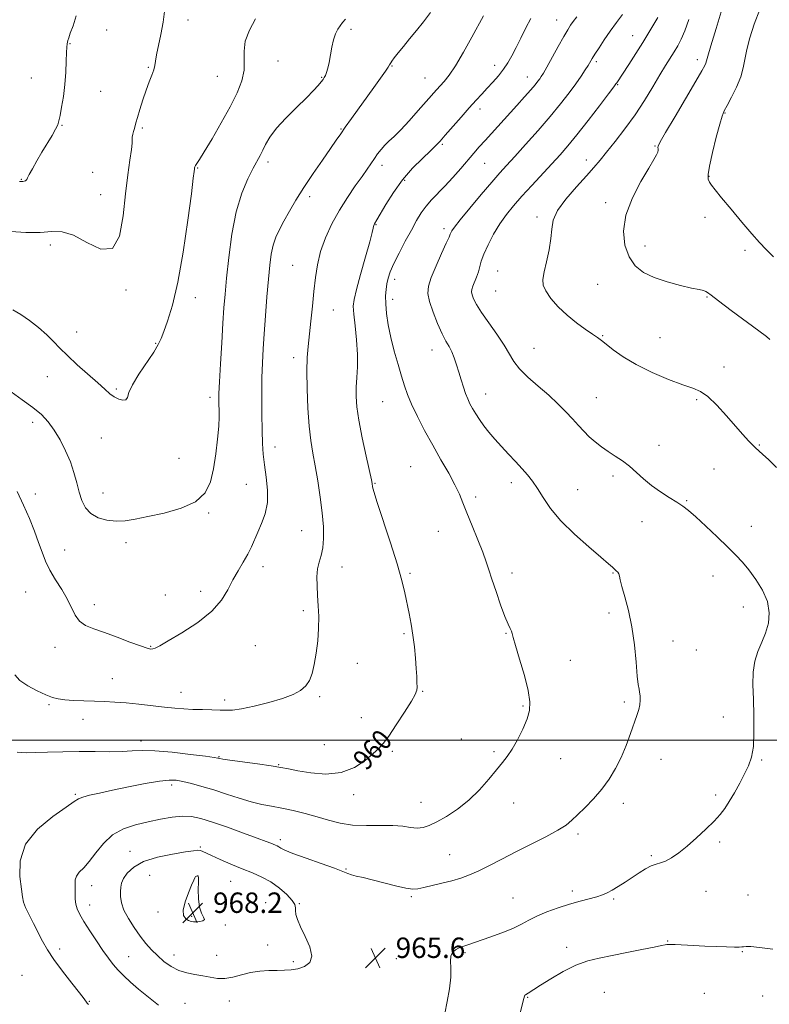
# Model space of a CAD drawing. Extents: x 2097300 to 2100200, y 362300 to 365200.
# Drawn here: x 2099030 to 2099324, y 362896 to 363282 of the extents above; entities that cross this region are included whole.
import ezdxf

# ---------------------------------------------------------------- set-up
doc = ezdxf.new("R2010")
doc.units = 0
doc.header["$MEASUREMENT"] = 0
for name, color, linetype, lineweight in [('32000', 7, 'Continuous', 0), ('DTM SPOT ELEVATION', 2, 'Continuous', 13), ('INDEX CONTOUR', 41, 'Continuous', 13), ('INDEX CONTOUR LABEL', 244, 'Continuous', 0), ('INTERMEDIATE CONTOUR', 44, 'Continuous', 0), ('SPOT ELEVATION', 7, 'Continuous', 0)]:
    doc.layers.add(name, color=color, linetype=linetype, lineweight=lineweight)
doc.styles.add('Style-ITALICS', font='ITALICS.shx')

# ---------------------------------------------------------------- blocks, each defined once
blk = doc.blocks.new('SPOT')
at = {"layer": 'SPOT ELEVATION'}
for p, q in [((-3.91, -3.91), (3.82, 3.81)), ((-1.65, 3.77), (1.72, -3.93))]:
    blk.add_line(p, q, dxfattribs=at)

msp = doc.modelspace()

# ---------------------------------------------------------------- linework, layer by layer
at = {"layer": '32000', "flags": 128}
msp.add_lwpolyline([(2097500, 363000), (2100000, 363000)], dxfattribs=at)
at = {"layer": 'DTM SPOT ELEVATION'}
for p in [(2099095.93, 363282.13, 950.5), (2099240.46, 363282.18, 961.2), (2099064, 363278.2, 948.8), (2099159.79, 363278.46, 954.3), (2099270.22, 363276.04, 965.2), (2099049.71, 363272.84, 948.1), (2099080.42, 363263.59, 949.9), (2099131.24, 363266.06, 953.1), (2099175.94, 363264.09, 956.1), (2099216.07, 363264.35, 959.4), (2099256.01, 363265.77, 964.3), (2099295.56, 363266.58, 969.5), (2099034.55, 363259.42, 947.1), (2099107.43, 363260.12, 950.9), (2099148.38, 363259.67, 953.9), (2099188.88, 363259.42, 957.1), (2099228.89, 363259.79, 961.3), (2099264.29, 363256.8, 966.1), (2099061.64, 363254.23, 948.9), (2099210.36, 363247.31, 960.5), (2099306.49, 363245.64, 972.1), (2099046.55, 363240.81, 948.1), (2099078.03, 363239.8, 950.2), (2099155.92, 363239.38, 955.9), (2099195.6, 363233.41, 960.2), (2099279.05, 363232.75, 969.9), (2099127.33, 363226.55, 954.4), (2099172.02, 363225.15, 958.5), (2099212.18, 363226.03, 962.9), (2099252.12, 363227.34, 967.4), (2099058.49, 363222.41, 949.3), (2099099.75, 363224.17, 952.1), (2099300.17, 363220.85, 972.1), (2099030.62, 363219.76, 947.9), (2099180.82, 363219.37, 960.3), (2099061.66, 363213.74, 949.3), (2099143.67, 363212.86, 956.4), (2099259.68, 363210.52, 969.7), (2099169.67, 363201.95, 960.1), (2099232.76, 363204.88, 967.6), (2099298.6, 363204.76, 971.3), (2099196.32, 363200.41, 963.6), (2099041.89, 363193.95, 950.4), (2099275.12, 363193.52, 970.6), (2099314.28, 363191.84, 971.6), (2099136.95, 363186.05, 957.1), (2099217.29, 363183.74, 967.1), (2099176.98, 363180.57, 962.5), (2099256.55, 363178.53, 969.1), (2099071.67, 363176.28, 950.2), (2099216.51, 363175.9, 967.1), (2099098.73, 363173.37, 952.6), (2099176.2, 363172.65, 962.5), (2099299.35, 363173.66, 969.9), (2099152.9, 363168.5, 958.8), (2099052.3, 363159.9, 951.3), (2099083.24, 363155.49, 951.9), (2099258.43, 363158.4, 968.1), (2099280.95, 363157.62, 968.9), (2099191.58, 363152.8, 963.3), (2099231.57, 363153.46, 966.9), (2099137.36, 363149.87, 957.5), (2099306.03, 363146.13, 968.5), (2099040.74, 363142.38, 952.8), (2099067.77, 363137.54, 951.8), (2099212.6, 363135.57, 964.7), (2099104.58, 363134.32, 953.6), (2099172.29, 363132.6, 961.1), (2099256.04, 363134.22, 966.9), (2099295.37, 363133.43, 967.8), (2099034.98, 363124.53, 954.5), (2099061.92, 363118.38, 952.9), (2099129.97, 363114.81, 956.6), (2099280.54, 363115.54, 966.7), (2099319.88, 363115.59, 968.1), (2099092.44, 363110.44, 952.8), (2099183.19, 363107.09, 960.9), (2099302.13, 363106.24, 967.1), (2099222.61, 363100.82, 963.5), (2099262.53, 363103.48, 965.6), (2099118.8, 363100.26, 955.1), (2099169.17, 363100.64, 960.1), (2099248.71, 363098.06, 964.8), (2099036.09, 363096.38, 955.4), (2099062.6, 363096.86, 953.23), (2099208.69, 363095.3, 962.4), (2099291.44, 363093.75, 966.1), (2099104.03, 363089, 954.2), (2099273.93, 363085.61, 965.4), (2099140.47, 363082.11, 957.1), (2099194.09, 363081.74, 961.1), (2099316.73, 363083.79, 966.6), (2099047.62, 363074.46, 955.1), (2099071.55, 363077.35, 954.5), (2099125.36, 363067.97, 956.6), (2099156.33, 363067.77, 958.7), (2099182.91, 363065.29, 960.2), (2099222.87, 363065.41, 962.5), (2099262.47, 363065.46, 963.9), (2099301.66, 363064.31, 965.4), (2099100.94, 363058.31, 955.4), (2099032.22, 363057.98, 957.1), (2099087.04, 363056.84, 955.2), (2099059.26, 363053.12, 955.4), (2099141.17, 363050.71, 957.6), (2099313.59, 363052.18, 965.4), (2099260.92, 363049.78, 963.5), (2099180.56, 363041.65, 959.8), (2099220.54, 363041.86, 961.9), (2099043.78, 363036.38, 956.7), (2099081.24, 363036.77, 955.9), (2099122.32, 363037.03, 957.1), (2099285.99, 363038.84, 964.8), (2099295.19, 363035.33, 965.1), (2099245.85, 363031.31, 962.9), (2099162.26, 363030.06, 958.9), (2099066.26, 363024.1, 957.1), (2099093.15, 363018.72, 957.3), (2099147.59, 363016.97, 958.2), (2099187.96, 363019.11, 960.1), (2099041.49, 363013.82, 958.2), (2099110.31, 363015.69, 957.6), (2099227.29, 363013.3, 961.8), (2099267.01, 363014.89, 963.7), (2099163.85, 363008.73, 959.1), (2099305.72, 363009.05, 965.5), (2099054.7, 363008.13, 958.7), (2099077.53, 362999.68, 959.5), (2099149.39, 362998.25, 958.9), (2099203.03, 363000.36, 961.2), (2099108.06, 362993.5, 959.9), (2099175.96, 362995.55, 960.3), (2099215.91, 362995.46, 961.7), (2099242, 362992.74, 962.9), (2099131.42, 362990.4, 959.9), (2099281.37, 362992.52, 964.7), (2099320.75, 362992.22, 966.1), (2099089.49, 362982.44, 962.4), (2099051.71, 362978.74, 961.8), (2099160.82, 362978.6, 960.5), (2099302.71, 362978.49, 965.8), (2099187.25, 362975.56, 961.1), (2099223.55, 362975.36, 962.8), (2099266.58, 362975.18, 964.5), (2099248.78, 362963.21, 964.3), (2099100.75, 362958.1, 965.8), (2099132.12, 362960.99, 963.6), (2099304.37, 362960.08, 966.2), (2099073.17, 362956.36, 965.3), (2099198.49, 362955.14, 963.2), (2099277.58, 362954.78, 965.8), (2099080.947, 362946.971, 967.361), (2099099.832, 362946.691, 968.035), (2099157.86, 362949.5, 963.9), (2099058.15, 362943, 964.6), (2099112.657, 362944.649, 966.875), (2099246.56, 362940.83, 965.6), (2099298.97, 362940.68, 966.7), (2099315.44, 362939.26, 966.9), (2099057.39, 362935.34, 964.6), (2099126.347, 362936.364, 967.399), (2099139.51, 362935.95, 965.9), (2099183.51, 362938.6, 964.2), (2099223.33, 362938.15, 965.1), (2099262.81, 362937.78, 966.2), (2099084.22, 362932.674, 967.698), (2099097.357, 362930.883, 968.185), (2099110.602, 362927.572, 967.811), (2099127.2, 362919.75, 966.612), (2099283.92, 362921.29, 967.9), (2099045.64, 362918.19, 962.5), (2099090.426, 362915.743, 966.762), (2099107.19, 362915.705, 966.912), (2099204.5, 362916.72, 966.2), (2099244.36, 362918.82, 967.5), (2099313.2, 362917.14, 968.1), (2099072.7, 362915.19, 964.8), (2099137.27, 362913.23, 966.2), (2099177.59, 362914.37, 965.4), (2099030.85, 362907.88, 960.6), (2099259.12, 362901.23, 969.1), (2099298.38, 362900.81, 969.5), (2099057.27, 362897.65, 962.1), (2099094.75, 362896.82, 964.7), (2099112.07, 362897.78, 965.3), (2099229.13, 362899.23, 968.1), (2099321.23, 362899.69, 969.1)]:
    msp.add_point(p, dxfattribs=at)
at = {"layer": 'INDEX CONTOUR'}
for points in [[(2099086.827, 363286.509, 950), (2099086.145, 363281.334, 950), (2099085.267, 363276.383, 950), (2099083.613, 363268.49, 950), (2099083.202, 363266.045, 950), (2099082.926, 363264.251, 950), (2099082.519, 363262.552, 950), (2099081.773, 363260.473, 950), (2099080.736, 363257.863, 950), (2099079.52, 363254.65, 950), (2099078.244, 363250.885, 950), (2099077.056, 363247.098, 950), (2099076.115, 363243.939, 950), (2099075.524, 363241.869, 950), (2099074.887, 363239.59, 950), (2099074.554, 363238.4981, 950), (2099074.2321, 363237.345, 950), (2099074.029, 363236.275, 950), (2099074, 363235.297, 950), (2099073.977, 363233.887, 950), (2099073.74, 363231.386, 950), (2099073.138, 363227.258, 950), (2099072.301, 363221.442, 950), (2099071.428, 363214.001, 950), (2099070.561, 363205.369, 950), (2099069.114, 363197.483, 950), (2099066.341, 363192.652, 950), (2099061.807, 363192.382, 950), (2099056.3149, 363194.962, 950), (2099050.975, 363197.878, 950), (2099046.566, 363199.186, 950), (2099042.537, 363199.222, 950), (2099038.004, 363198.895, 950), (2099032.399, 363198.9261, 950), (2099026.42, 363199.297, 950)], [(2099305.376, 363286.582, 970), (2099302.943, 363278.753, 970), (2099300.895, 363272.015, 970), (2099299.731, 363267.995, 970), (2099299.224, 363266.111, 970), (2099298.965, 363265.229, 970), (2099298.523, 363264.248, 970), (2099297.387, 363262.2031, 970), (2099295.025, 363258.163, 970), (2099286.831, 363244.3, 970), (2099283.144, 363238.018, 970), (2099281.049, 363234.345, 970), (2099280.247, 363232.742, 970), (2099280.131, 363232.154, 970), (2099280.1759, 363231.693, 970), (2099280.187, 363231.129, 970), (2099280.047, 363230.393, 970), (2099279.603, 363229.328, 970), (2099278.548, 363227.411, 970), (2099276.538, 363224.031, 970), (2099273.459, 363218.823, 970), (2099270.125, 363212.414, 970), (2099267.581, 363205.681, 970), (2099266.639, 363199.388, 970), (2099267.166, 363193.857, 970), (2099268.795, 363189.3, 970), (2099271.238, 363185.84, 970), (2099274.512, 363183.255, 970), (2099278.715, 363181.236, 970), (2099283.776, 363179.536, 970), (2099288.953, 363178.147, 970), (2099293.338, 363177.12, 970), (2099296.254, 363176.473, 970), (2099297.944, 363176.0831, 970), (2099298.884, 363175.792, 970), (2099299.621, 363175.373, 970), (2099300.995, 363174.3269, 970), (2099303.915, 363172.085, 970), (2099308.87, 363168.371, 970), (2099319.661, 363160.348, 970), (2099322.657, 363158.087, 970), (2099324.056, 363156.977, 970)], [(2099230.317, 363282.724, 960), (2099228.2871, 363279.0121, 960), (2099226.336, 363275.0529, 960), (2099224.537, 363271.312, 960), (2099222.92, 363268.131, 960), (2099221.339, 363265.3861, 960), (2099219.605, 363262.831, 960), (2099217.587, 363260.28, 960), (2099215.394, 363257.764, 960), (2099213.19, 363255.37, 960), (2099211.068, 363253.111, 960), (2099208.818, 363250.694, 960), (2099206.154, 363247.751, 960), (2099202.939, 363244.096, 960), (2099196.782, 363236.98, 960), (2099194.796, 363234.707, 960), (2099193.116, 363232.925, 960), (2099190.971, 363230.862, 960), (2099187.81, 363227.907, 960), (2099183.97, 363224.071, 960), (2099180.009, 363219.529, 960), (2099176.423, 363214.548, 960), (2099173.449, 363209.794, 960), (2099169.966, 363203.796, 960), (2099169.044, 363202.3, 960), (2099168.862, 363201.979, 960), (2099168.721, 363201.637, 960), (2099168.6109, 363201.217, 960), (2099168.476, 363200.525, 960), (2099168.079, 363198.82, 960), (2099167.135, 363195.224, 960), (2099165.5, 363189.309, 960), (2099163.587, 363182.453, 960), (2099161.946, 363176.48, 960), (2099161.009, 363172.655, 960), (2099160.726, 363169.988, 960), (2099160.926, 363166.928, 960), (2099161.424, 363162.34, 960), (2099161.985, 363156.758, 960), (2099162.357, 363151.134, 960), (2099162.365, 363146.223, 960), (2099162.144, 363142.004, 960), (2099161.905, 363138.255, 960), (2099161.847, 363134.6721, 960), (2099162.132, 363130.606, 960), (2099162.908, 363125.321, 960), (2099164.229, 363118.4761, 960), (2099165.7571, 363111.298, 960), (2099167.81, 363101.993, 960), (2099168.116, 363100.49, 960), (2099168.289, 363099.22, 960), (2099168.786, 363097.337, 960), (2099170.098, 363093.135, 960), (2099175.298, 363077.334, 960), (2099177.909, 363069.041, 960), (2099179.725, 363062.586, 960), (2099180.904, 363057.664, 960), (2099182.616, 363049.534, 960), (2099183.417, 363045.445, 960), (2099184.116, 363041.129, 960), (2099184.663, 363036.546, 960), (2099185.069, 363032.036, 960), (2099185.36, 363028.031, 960), (2099185.558, 363024.869, 960), (2099185.676, 363022.505, 960), (2099185.719, 363020.798, 960), (2099185.623, 363019.495, 960), (2099185.025, 363017.898, 960), (2099183.491, 363015.193, 960), (2099180.795, 363010.912, 960), (2099177.553, 363005.963, 960), (2099174.591, 363001.597, 960), (2099172.4711, 362998.701, 960), (2099170.705, 362996.708, 960), (2099168.541, 362994.683, 960), (2099165.367, 362991.997, 960), (2099161.133, 362989.228, 960), (2099155.93, 362987.254, 960), (2099149.981, 362986.701, 960), (2099144.04, 362987.171, 960), (2099138.995, 362988.013, 960), (2099135.375, 362988.711, 960), (2099132.284, 362989.29, 960), (2099128.464, 362989.913, 960), (2099123.117, 362990.685, 960), (2099112.369, 362992.165, 960), (2099109.537, 362992.578, 960), (2099108.337, 362992.784, 960), (2099107.962, 362992.88, 960), (2099107.57, 362992.968, 960), (2099106.186, 362993.177, 960), (2099102.799, 362993.64, 960), (2099096.8611, 362994.414, 960), (2099089.657, 362995.254, 960), (2099082.934, 362995.8361, 960), (2099077.957, 362995.937, 960), (2099074.066, 362995.734, 960), (2099070.118, 362995.5041, 960), (2099065.218, 362995.455, 960), (2099059.4631, 362995.516, 960), (2099053.2, 362995.544, 960), (2099046.817, 362995.437, 960), (2099040.892, 362995.251, 960), (2099036.047, 362995.084, 960), (2099032.709, 362995.018, 960), (2099030.54, 362995.086, 960), (2099029.008, 362995.31, 960)]]:
    msp.add_polyline3d(points, dxfattribs=at)
at = {"layer": 'INTERMEDIATE CONTOUR'}
for points in [[(2099320.084, 363286.238, 972), (2099317.914, 363280.481, 972), (2099316.219, 363275.194, 972), (2099315.024, 363270.599, 972), (2099313.6121, 363263.378, 972), (2099312.583, 363259.825, 972), (2099310.905, 363255.813, 972), (2099308.942, 363251.841, 972), (2099307.22, 363248.6091, 972), (2099306.1031, 363246.485, 972), (2099305.304, 363244.498, 972), (2099304.375, 363241.342, 972), (2099303.017, 363236.197, 972), (2099301.524, 363230.184, 972), (2099300.343, 363224.909, 972), (2099299.814, 363221.575, 972), (2099299.872, 363219.759, 972), (2099300.3501, 363218.632, 972), (2099301.17, 363217.42, 972), (2099302.63, 363215.55, 972), (2099305.118, 363212.502, 972), (2099308.814, 363208.025, 972), (2099313.055, 363202.935, 972), (2099316.97, 363198.315, 972), (2099319.9619, 363194.927, 972), (2099322.538, 363192.238, 972), (2099325.481, 363189.392, 972)], [(2099157.607, 363282.505, 954), (2099156.512, 363281.106, 954), (2099155.578, 363279.888, 954), (2099154.64, 363278.475, 954), (2099153.728, 363276.6751, 954), (2099152.916, 363274.343, 954), (2099152.256, 363271.435, 954), (2099151.203, 363265.45, 954), (2099150.695, 363263.21, 954), (2099150.201, 363261.572, 954), (2099149.753, 363260.418, 954), (2099149.354, 363259.6011, 954), (2099148.87, 363258.864, 954), (2099148.138, 363257.923, 954), (2099146.977, 363256.515, 954), (2099145.13, 363254.458, 954), (2099142.328, 363251.591, 954), (2099138.487, 363247.872, 954), (2099134.2779, 363243.73, 954), (2099130.56, 363239.71, 954), (2099127.98, 363236.256, 954), (2099126.337, 363233.398, 954), (2099125.215, 363231.065, 954), (2099124.224, 363229.095, 954), (2099121.513, 363224.103, 954), (2099119.382, 363219.951, 954), (2099116.996, 363214.307, 954), (2099114.783, 363207.031, 954), (2099113.078, 363198.243, 954), (2099111.861, 363189.079, 954), (2099111.023, 363180.933, 954), (2099110.449, 363174.71, 954), (2099110.019, 363169.351, 954), (2099109.605, 363163.309, 954), (2099109.122, 363155.581, 954), (2099108.636, 363147.349, 954), (2099108.25, 363140.339, 954), (2099108.043, 363135.813, 954), (2099107.988, 363133.168, 954), (2099108.029, 363131.338, 954), (2099108.104, 363129.361, 954), (2099108.111, 363126.711, 954), (2099107.941, 363122.966, 954), (2099107.508, 363117.905, 954), (2099106.822, 363112.095, 954), (2099105.92, 363106.302, 954), (2099104.71, 363101.171, 954), (2099102.607, 363096.861, 954), (2099098.897, 363093.41, 954), (2099093.21, 363090.82, 954), (2099086.5331, 363088.937, 954), (2099080.196, 363087.571, 954), (2099075.201, 363086.572, 954), (2099071.246, 363085.963, 954), (2099067.705, 363085.807, 954), (2099064.118, 363086.169, 954), (2099060.697, 363087.115, 954), (2099057.824, 363088.711, 954), (2099055.769, 363090.9911, 954), (2099054.354, 363093.8581, 954), (2099053.293, 363097.183, 954), (2099052.315, 363100.851, 954), (2099051.215, 363104.809, 954), (2099049.802, 363109.016, 954), (2099047.949, 363113.388, 954), (2099045.778, 363117.651, 954), (2099043.471, 363121.485, 954), (2099041.122, 363124.685, 954), (2099038.462, 363127.501, 954), (2099035.136, 363130.2979, 954), (2099030.973, 363133.329, 954), (2099026.567, 363136.407, 954)], [(2099122.313, 363282.635, 952), (2099119.995, 363278.183, 952), (2099118.367, 363273.785, 952), (2099117.871, 363269.854, 952), (2099117.971, 363266.195, 952), (2099117.888, 363262.465, 952), (2099116.975, 363258.3429, 952), (2099115.137, 363253.614, 952), (2099112.41, 363248.089, 952), (2099108.946, 363241.788, 952), (2099105.343, 363235.578, 952), (2099102.309, 363230.538, 952), (2099100.374, 363227.447, 952), (2099098.868, 363225.156, 952), (2099098.612, 363224.637, 952), (2099098.477, 363224.155, 952), (2099098.406, 363223.639, 952), (2099098.317, 363222.754, 952), (2099098.006, 363220.117, 952), (2099097.241, 363214.082, 952), (2099095.863, 363203.751, 952), (2099094.019, 363191.223, 952), (2099091.931, 363179.347, 952), (2099089.8179, 363170.378, 952), (2099087.897, 363164.195, 952), (2099086.379, 363160.087, 952), (2099085.336, 363157.3011, 952), (2099084.272, 363154.9319, 952), (2099082.549, 363152.034, 952), (2099076.665, 363143.38, 952), (2099074.107, 363139.182, 952), (2099072.765, 363136.1311, 952), (2099072.168, 363134.227, 952), (2099071.564, 363133.286, 952), (2099070.377, 363133.127, 952), (2099068.745, 363133.578, 952), (2099066.982, 363134.476, 952), (2099065.272, 363135.7189, 952), (2099063.273, 363137.472, 952), (2099060.511, 363139.969, 952), (2099052.501, 363147.046, 952), (2099048.632, 363150.621, 952), (2099045.672, 363153.614, 952), (2099043.212, 363156.228, 952), (2099040.602, 363158.818, 952), (2099037.374, 363161.62, 952), (2099033.798, 363164.4, 952), (2099030.328, 363166.803, 952), (2099027.261, 363168.6, 952)], [(2099211.752, 363283.734, 958), (2099207.166, 363275.37, 958), (2099203.8699, 363269.508, 958), (2099200.723, 363264.208, 958), (2099198.2321, 363260.49, 958), (2099196.322, 363258.071, 958), (2099193.3251, 363254.742, 958), (2099189.322, 363250.18, 958), (2099186.167, 363246.606, 958), (2099182.623, 363242.664, 958), (2099179.306, 363239.115, 958), (2099176.689, 363236.517, 958), (2099174.682, 363234.64, 958), (2099173.0521, 363233.054, 958), (2099171.598, 363231.407, 958), (2099170.2491, 363229.657, 958), (2099168.967, 363227.839, 958), (2099166.159, 363223.6941, 958), (2099164.153, 363220.821, 958), (2099161.5, 363217.094, 958), (2099158.433, 363212.624, 958), (2099155.281, 363207.602, 958), (2099152.3479, 363202.228, 958), (2099149.83, 363196.735, 958), (2099147.895, 363191.363, 958), (2099146.639, 363186.259, 958), (2099145.859, 363181.186, 958), (2099145.28, 363175.815, 958), (2099144.68, 363169.967, 958), (2099144.064, 363164.077, 958), (2099143.02, 363154.241, 958), (2099142.694, 363149.855, 958), (2099142.553, 363144.544, 958), (2099142.631, 363137.66, 958), (2099142.919, 363130.0649, 958), (2099143.401, 363122.999, 958), (2099144.058, 363117.3331, 958), (2099144.867, 363112.467, 958), (2099145.803, 363107.43, 958), (2099146.819, 363101.526, 958), (2099147.788, 363095.1511, 958), (2099148.56, 363088.977, 958), (2099149.007, 363083.561, 958), (2099149.086, 363079, 958), (2099148.775, 363075.28, 958), (2099148.106, 363072.312, 958), (2099147.313, 363069.719, 958), (2099146.683, 363067.051, 958), (2099146.434, 363063.9531, 958), (2099146.497, 363060.445, 958), (2099146.733, 363056.641, 958), (2099147.003, 363052.625, 958), (2099147.178, 363048.355, 958), (2099147.128, 363043.759, 958), (2099146.764, 363038.852, 958), (2099146.155, 363033.996, 958), (2099145.409, 363029.64, 958), (2099144.5871, 363026.127, 958), (2099143.547, 363023.377, 958), (2099142.099, 363021.205, 958), (2099140.037, 363019.4261, 958), (2099137.082, 363017.865, 958), (2099132.938, 363016.347, 958), (2099127.549, 363014.77, 958), (2099121.805, 363013.321, 958), (2099116.835, 363012.257, 958), (2099113.419, 363011.755, 958), (2099110.949, 363011.665, 958), (2099108.47, 363011.758, 958), (2099105.261, 363011.846, 958), (2099101.548, 363011.925, 958), (2099097.793, 363012.035, 958), (2099094.302, 363012.215, 958), (2099090.768, 363012.4979, 958), (2099086.728, 363012.92, 958), (2099076.674, 363014.0881, 958), (2099071.647, 363014.591, 958), (2099067.235, 363014.899, 958), (2099063.2269, 363015.0651, 958), (2099059.252, 363015.1829, 958), (2099055.079, 363015.331, 958), (2099051.035, 363015.529, 958), (2099047.588, 363015.784, 958), (2099045.0071, 363016.13, 958), (2099042.781, 363016.719, 958), (2099040.1991, 363017.73, 958), (2099036.804, 363019.277, 958), (2099033.15, 363021.214, 958), (2099030.04, 363023.328, 958), (2099028.0321, 363025.573, 958)], [(2099190.954, 363285.036, 956), (2099188.2869, 363281.455, 956), (2099185.498, 363277.999, 956), (2099182.79, 363274.7369, 956), (2099180.353, 363271.7521, 956), (2099178.318, 363269.2009, 956), (2099176.7999, 363267.261, 956), (2099175.865, 363266.035, 956), (2099175.369, 363265.34, 956), (2099175.118, 363264.921, 956), (2099174.895, 363264.496, 956), (2099174.394, 363263.673, 956), (2099173.287, 363262.03, 956), (2099171.349, 363259.282, 956), (2099168.766, 363255.681, 956), (2099159.978, 363243.531, 956), (2099157.593, 363240.1899, 956), (2099155.767, 363237.565, 956), (2099154.038, 363235.0339, 956), (2099151.804, 363231.789, 956), (2099148.655, 363227.273, 956), (2099144.978, 363221.941, 956), (2099141.351, 363216.503, 956), (2099138.245, 363211.547, 956), (2099135.676, 363207.177, 956), (2099133.548, 363203.372, 956), (2099131.782, 363200.068, 956), (2099130.36, 363197.005, 956), (2099129.284, 363193.874, 956), (2099128.528, 363190.352, 956), (2099127.968, 363186.0469, 956), (2099127.455, 363180.55, 956), (2099126.879, 363173.689, 956), (2099126.284, 363166.232, 956), (2099125.75, 363159.183, 956), (2099125.343, 363153.226, 956), (2099125.067, 363147.767, 956), (2099124.906, 363141.889, 956), (2099124.847, 363135, 956), (2099124.874, 363127.794, 956), (2099124.97, 363121.288, 956), (2099125.134, 363116.1899, 956), (2099125.422, 363111.972, 956), (2099125.909, 363107.794, 956), (2099126.5841, 363103.038, 956), (2099127.112, 363097.962, 956), (2099127.074, 363093.041, 956), (2099126.194, 363088.66, 956), (2099124.773, 363084.832, 956), (2099123.2539, 363081.4769, 956), (2099120.744, 363075.682, 956), (2099119.333, 363072.823, 956), (2099117.543, 363069.731, 956), (2099115.526, 363066.376, 956), (2099113.519, 363062.764, 956), (2099111.586, 363058.905, 956), (2099109.108, 363054.817, 956), (2099105.293, 363050.522, 956), (2099099.73, 363046.126, 956), (2099093.535, 363042.078, 956), (2099088.205, 363038.908, 956), (2099084.858, 363036.991, 956), (2099083.103, 363036.072, 956), (2099082.17, 363035.738, 956), (2099081.315, 363035.678, 956), (2099079.896, 363035.988, 956), (2099077.298, 363036.869, 956), (2099073.16, 363038.416, 956), (2099068.145, 363040.303, 956), (2099063.172, 363042.1031, 956), (2099058.997, 363043.5301, 956), (2099055.73, 363044.868, 956), (2099053.318, 363046.548, 956), (2099051.631, 363048.9001, 956), (2099048.612, 363055.297, 956), (2099046.419, 363059.024, 956), (2099043.965, 363062.851, 956), (2099041.726, 363066.57, 956), (2099040.041, 363070.064, 956), (2099038.698, 363073.573, 956), (2099037.346, 363077.428, 956), (2099035.7, 363081.876, 956), (2099033.729, 363086.822, 956), (2099031.465, 363092.083, 956), (2099028.996, 363097.4079, 956)], [(2099052.099, 363283.821, 948), (2099050.837, 363279.848, 948), (2099049.772, 363276.988, 948), (2099049.142, 363275.189, 948), (2099048.845, 363274.134, 948), (2099048.553, 363272.726, 948), (2099048.4, 363271.526, 948), (2099048.27, 363269.381, 948), (2099048.167, 363265.9831, 948), (2099048, 363261.663, 948), (2099047.654, 363256.911, 948), (2099047.065, 363252.208, 948), (2099046.37, 363247.9961, 948), (2099045.761, 363244.708, 948), (2099045.34, 363242.577, 948), (2099044.872, 363241.0359, 948), (2099044.036, 363239.317, 948), (2099042.605, 363236.833, 948), (2099038.67, 363230.304, 948), (2099036.657, 363226.905, 948), (2099034.9119, 363223.875, 948), (2099033.644, 363221.569, 948), (2099032.98, 363220.223, 948), (2099032.702, 363219.597, 948), (2099032.505, 363219.3331, 948), (2099032.155, 363219.134, 948), (2099031.684, 363218.963, 948), (2099031.195, 363218.842, 948), (2099030.704, 363218.8031, 948), (2099029.894, 363218.888, 948)], [(2099248.289, 363283.364, 962), (2099246.943, 363281.56, 962), (2099245.8779, 363280.045, 962), (2099244.778, 363278.291, 962), (2099243.254, 363275.653, 962), (2099241.077, 363271.772, 962), (2099236.566, 363263.673, 962), (2099235.221, 363261.303, 962), (2099234.425, 363259.985, 962), (2099233.831, 363259.111, 962), (2099233.108, 363258.138, 962), (2099232.01, 363256.77, 962), (2099230.309, 363254.773, 962), (2099227.86, 363252.001, 962), (2099224.853, 363248.656, 962), (2099212.37, 363234.925, 962), (2099210.105, 363232.398, 962), (2099208.013, 363230.017, 962), (2099202.83, 363223.998, 962), (2099199.6751, 363220.386, 962), (2099196.564, 363216.975, 962), (2099191.342, 363211.647, 962), (2099189.223, 363209.244, 962), (2099187.348, 363206.6199, 962), (2099185.51, 363203.555, 962), (2099183.468, 363199.847, 962), (2099181.089, 363195.437, 962), (2099178.669, 363190.835, 962), (2099176.6151, 363186.6921, 962), (2099175.23, 363183.485, 962), (2099174.398, 363180.991, 962), (2099173.902, 363178.812, 962), (2099173.568, 363176.575, 962), (2099173.403, 363174.0271, 962), (2099173.456, 363170.94, 962), (2099173.778, 363167.145, 962), (2099174.414, 363162.7, 962), (2099175.408, 363157.723, 962), (2099176.756, 363152.396, 962), (2099178.254, 363147.16, 962), (2099179.649, 363142.524, 962), (2099180.797, 363138.7841, 962), (2099181.9719, 363135.393, 962), (2099183.559, 363131.595, 962), (2099185.838, 363126.829, 962), (2099188.678, 363121.3271, 962), (2099191.845, 363115.521, 962), (2099195.092, 363109.818, 962), (2099198.111, 363104.554, 962), (2099200.577, 363100.04, 962), (2099202.308, 363096.4, 962), (2099203.68, 363093.005, 962), (2099205.212, 363089.033, 962), (2099207.254, 363083.965, 962), (2099209.495, 363078.486, 962), (2099211.458, 363073.58, 962), (2099212.818, 363069.897, 962), (2099213.865, 363066.745, 962), (2099215.042, 363063.094, 962), (2099216.658, 363058.272, 962), (2099218.484, 363053.032, 962), (2099220.16, 363048.48, 962), (2099221.399, 363045.4521, 962), (2099222.218, 363043.691, 962), (2099222.709, 363042.6681, 962), (2099223.008, 363041.791, 962), (2099223.43, 363040.2131, 962), (2099224.335, 363037.025, 962), (2099225.926, 363031.714, 962), (2099227.771, 363025.362, 962), (2099229.282, 363019.444, 962), (2099229.9791, 363015.039, 962), (2099229.809, 363011.622, 962), (2099228.826, 363008.267, 962), (2099227.136, 363004.312, 962), (2099225.054, 363000.152, 962), (2099222.948, 362996.443, 962), (2099221.0619, 362993.612, 962), (2099219.142, 362991.16, 962), (2099216.812, 362988.358, 962), (2099213.784, 362984.693, 962), (2099210.124, 362980.526, 962), (2099205.989, 362976.434, 962), (2099201.578, 362972.904, 962), (2099197.269, 362970.056, 962), (2099193.483, 362967.9201, 962), (2099190.504, 362966.505, 962), (2099188.063, 362965.744, 962), (2099185.755, 362965.552, 962), (2099183.195, 362965.805, 962), (2099180.085, 362966.239, 962), (2099176.149, 362966.554, 962), (2099171.252, 362966.559, 962), (2099165.831, 362966.4959, 962), (2099160.465, 362966.718, 962), (2099155.587, 362967.48, 962), (2099151.037, 362968.641, 962), (2099146.511, 362969.964, 962), (2099141.8, 362971.241, 962), (2099137.088, 362972.381, 962), (2099132.6529, 362973.326, 962), (2099128.66, 362974.07, 962), (2099124.81, 362974.81, 962), (2099120.69, 362975.8, 962), (2099116.013, 362977.206, 962), (2099111, 362978.852, 962), (2099106.002, 362980.476, 962), (2099101.339, 362981.861, 962), (2099097.227, 362982.9569, 962), (2099093.857, 362983.759, 962), (2099091.218, 362984.245, 962), (2099088.498, 362984.329, 962), (2099084.688, 362983.909, 962), (2099079.136, 362982.948, 962), (2099072.633, 362981.67, 962), (2099066.332, 362980.362, 962), (2099061.181, 362979.259, 962), (2099057.3241, 362978.374, 962), (2099054.703, 362977.668, 962), (2099053.056, 362977.007, 962), (2099051.305, 362975.892, 962), (2099048.168, 362973.732, 962), (2099042.902, 362970.09, 962), (2099036.921, 362965.141, 962), (2099032.177, 362959.219, 962), (2099030.096, 362952.754, 962), (2099029.987, 362946.583, 962), (2099030.6341, 362941.643, 962), (2099031.089, 362938.534, 962), (2099031.485, 362936.502, 962), (2099032.226, 362934.456, 962), (2099033.593, 362931.572, 962), (2099035.372, 362928.093, 962), (2099038.938, 362921.2219, 962), (2099040.833, 362917.875, 962), (2099043.354, 362914.022, 962), (2099046.7311, 362909.428, 962), (2099050.343, 362904.77, 962), (2099053.353, 362900.953, 962), (2099055.149, 362898.636, 962), (2099056.421, 362896.933, 962), (2099056.905, 362896.382, 962)], [(2099266.214, 363284.316, 964), (2099263.874, 363281.154, 964), (2099261.443, 363277.791, 964), (2099259.109, 363274.399, 964), (2099257.0491, 363271.274, 964), (2099255.435, 363268.748, 964), (2099254.358, 363267.0111, 964), (2099252.75, 363264.359, 964), (2099251.605, 363262.542, 964), (2099250.027, 363260.155, 964), (2099247.947, 363257.172, 964), (2099245.292, 363253.564, 964), (2099241.975, 363249.303, 964), (2099237.906, 363244.361, 964), (2099233.1299, 363238.837, 964), (2099228.246, 363233.351, 964), (2099223.99, 363228.651, 964), (2099220.826, 363225.183, 964), (2099218.124, 363222.184, 964), (2099214.982, 363218.588, 964), (2099210.82, 363213.711, 964), (2099206.346, 363208.388, 964), (2099202.595, 363203.835, 964), (2099200.335, 363200.964, 964), (2099199.287, 363199.471, 964), (2099198.91, 363198.748, 964), (2099198.691, 363198.169, 964), (2099198.236, 363197.044, 964), (2099197.183, 363194.665, 964), (2099195.331, 363190.631, 964), (2099193.142, 363185.778, 964), (2099191.242, 363181.251, 964), (2099190.147, 363177.851, 964), (2099189.934, 363175.012, 964), (2099190.57, 363171.8239, 964), (2099191.961, 363167.677, 964), (2099193.762, 363163.156, 964), (2099195.565, 363159.1429, 964), (2099197.051, 363156.27, 964), (2099198.25, 363154.1529, 964), (2099199.281, 363152.159, 964), (2099200.245, 363149.783, 964), (2099201.173, 363147.049, 964), (2099202.08, 363144.11, 964), (2099202.9759, 363141.127, 964), (2099203.858, 363138.277, 964), (2099204.72, 363135.746, 964), (2099205.567, 363133.645, 964), (2099206.463, 363131.792, 964), (2099207.4839, 363129.934, 964), (2099208.698, 363127.865, 964), (2099210.15, 363125.586, 964), (2099211.8769, 363123.146, 964), (2099213.904, 363120.5829, 964), (2099216.215, 363117.888, 964), (2099218.782, 363115.04, 964), (2099221.545, 363112.056, 964), (2099224.314, 363109.089, 964), (2099226.865, 363106.331, 964), (2099229.0501, 363103.874, 964), (2099231.013, 363101.422, 964), (2099232.974, 363098.578, 964), (2099235.19, 363095.029, 964), (2099238.075, 363090.786, 964), (2099242.08, 363085.942, 964), (2099247.377, 363080.699, 964), (2099253.021, 363075.685, 964), (2099257.787, 363071.639, 964), (2099260.768, 363069.086, 964), (2099262.331, 363067.7, 964), (2099263.817, 363066.363, 964), (2099264.372, 363065.79, 964), (2099264.7751, 363065.14, 964), (2099265.025, 363064.264, 964), (2099265.342, 363062.76, 964), (2099265.996, 363060.161, 964), (2099267.156, 363056.121, 964), (2099268.579, 363050.772, 964), (2099269.92, 363044.369, 964), (2099270.909, 363037.301, 964), (2099271.584, 363030.514, 964), (2099272.059, 363025.088, 964), (2099272.433, 363021.771, 964), (2099272.7339, 363019.965, 964), (2099272.974, 363018.736, 964), (2099273.148, 363017.325, 964), (2099273.195, 363015.6621, 964), (2099273.036, 363013.853, 964), (2099272.602, 363011.924, 964), (2099271.863, 363009.603, 964), (2099269.4, 363002.525, 964), (2099267.699, 362997.916, 964), (2099265.742, 362993.211, 964), (2099263.551, 362988.811, 964), (2099261.056, 362984.709, 964), (2099258.164, 362980.8019, 964), (2099254.873, 362977.042, 964), (2099251.551, 362973.61, 964), (2099248.657, 362970.743, 964), (2099246.42, 362968.56, 964), (2099244.156, 362966.698, 964), (2099240.95, 362964.674, 964), (2099236.1791, 362962.133, 964), (2099224.404, 362956.235, 964), (2099218.928, 362953.409, 964), (2099214.092, 362950.891, 964), (2099209.887, 362948.798, 964), (2099206.246, 362947.1971, 964), (2099202.846, 362945.96, 964), (2099199.304, 362944.912, 964), (2099195.3971, 362943.917, 964), (2099188.311, 362942.252, 964), (2099186.0329, 362941.738, 964), (2099184.016, 362941.592, 964), (2099181.32, 362941.952, 964), (2099177.313, 362942.876, 964), (2099168.0941, 362945.268, 964), (2099164.528, 362946.122, 964), (2099161.896, 362946.724, 964), (2099160.009, 362947.22, 964), (2099158.547, 362947.769, 964), (2099156.666, 362948.574, 964), (2099153.3919, 362949.847, 964), (2099148.178, 362951.693, 964), (2099142.188, 362953.77, 964), (2099137.013, 362955.627, 964), (2099133.844, 362956.917, 964), (2099132.283, 362957.715, 964), (2099131.533, 362958.203, 964), (2099130.919, 362958.544, 964), (2099130.256, 362958.831, 964), (2099128.433, 362959.57, 964), (2099126.523, 362960.324, 964), (2099123.065, 362961.625, 964), (2099117.705, 362963.581, 964), (2099111.421, 362965.818, 964), (2099105.521, 362967.842, 964), (2099100.965, 362969.251, 964), (2099097.312, 362970.003, 964), (2099093.77, 362970.149, 964), (2099089.713, 362969.757, 964), (2099085.167, 362968.976, 964), (2099080.322, 362967.977, 964), (2099075.384, 362966.837, 964), (2099070.627, 362965.271, 964), (2099066.342, 362962.9, 964), (2099062.7451, 362959.54, 964), (2099059.756, 362955.774, 964), (2099057.222, 362952.379, 964), (2099055.039, 362949.929, 964), (2099053.302, 362948.194, 964), (2099052.156, 362946.743, 964), (2099051.672, 362945.214, 964), (2099051.6219, 362943.536, 964), (2099051.703, 362941.705, 964), (2099051.692, 362939.737, 964), (2099051.691, 362937.7151, 964), (2099051.881, 362935.7421, 964), (2099052.432, 362933.835, 964), (2099053.474, 362931.69, 964), (2099055.124, 362928.919, 964), (2099057.414, 362925.303, 964), (2099060.0251, 362921.306, 964), (2099062.552, 362917.561, 964), (2099064.698, 362914.543, 964), (2099066.607, 362912.092, 964), (2099068.532, 362909.89, 964), (2099070.71, 362907.65, 964), (2099073.3219, 362905.213, 964), (2099076.532, 362902.449, 964), (2099080.379, 362899.326, 964), (2099084.409, 362896.194, 964)], [(2099280.059, 363283.054, 966), (2099278.532, 363280.46, 966), (2099276.596, 363277.221, 966), (2099274.218, 363273.35, 966), (2099271.448, 363268.975, 966), (2099268.6889, 363264.694, 966), (2099263.97, 363257.499, 966), (2099263.677, 363257.079, 966), (2099262.836, 363255.946, 966), (2099260.805, 363253.256, 966), (2099257.21, 363248.523, 966), (2099252.752, 363242.714, 966), (2099248.4, 363237.1569, 966), (2099244.859, 363232.8281, 966), (2099241.781, 363229.293, 966), (2099238.553, 363225.7661, 966), (2099230.673, 363217.277, 966), (2099226.816, 363213.057, 966), (2099223.5461, 363209.342, 966), (2099220.751, 363205.871, 966), (2099218.198, 363202.238, 966), (2099215.736, 363198.189, 966), (2099213.538, 363194.083, 966), (2099211.858, 363190.435, 966), (2099210.848, 363187.611, 966), (2099209.736, 363183.401, 966), (2099209.02, 363181.377, 966), (2099207.544, 363177.799, 966), (2099207.155, 363176.592, 966), (2099207.08, 363175.5851, 966), (2099207.306, 363174.454, 966), (2099207.868, 363172.893, 966), (2099208.989, 363170.664, 966), (2099210.936, 363167.545, 966), (2099213.811, 363163.467, 966), (2099217.044, 363158.972, 966), (2099219.899, 363154.756, 966), (2099223.605, 363148.372, 966), (2099225.847, 363145.439, 966), (2099229.199, 363142.156, 966), (2099233.251, 363138.6341, 966), (2099237.346, 363135.102, 966), (2099240.95, 363131.756, 966), (2099244.024, 363128.6569, 966), (2099246.655, 363125.835, 966), (2099248.947, 363123.301, 966), (2099251.071, 363121.001, 966), (2099253.22, 363118.868, 966), (2099255.544, 363116.842, 966), (2099258.0449, 363114.907, 966), (2099260.685, 363113.057, 966), (2099263.423, 363111.262, 966), (2099266.204, 363109.394, 966), (2099268.972, 363107.304, 966), (2099271.7059, 363104.895, 966), (2099274.543, 363102.2961, 966), (2099277.6569, 363099.691, 966), (2099281.118, 363097.248, 966), (2099284.583, 363095.063, 966), (2099287.606, 363093.219, 966), (2099289.94, 363091.683, 966), (2099292.139, 363089.967, 966), (2099294.956, 363087.469, 966), (2099298.877, 363083.823, 966), (2099303.329, 363079.604, 966), (2099307.473, 363075.622, 966), (2099310.697, 363072.445, 966), (2099313.302, 363069.6739, 966), (2099315.815, 363066.665, 966), (2099318.578, 363062.942, 966), (2099321.191, 363058.684, 966), (2099323.065, 363054.2381, 966), (2099323.761, 363049.902, 966), (2099323.4261, 363045.776, 966), (2099322.356, 363041.913, 966), (2099320.863, 363038.311, 966), (2099319.3169, 363034.746, 966), (2099318.105, 363030.94, 966), (2099317.508, 363026.641, 966), (2099317.4, 363021.704, 966), (2099317.55, 363016.007, 966), (2099317.7401, 363009.593, 966), (2099317.7909, 363003.146, 966), (2099317.537, 362997.511, 966), (2099316.844, 362993.267, 966), (2099315.701, 362989.922, 966), (2099314.132, 362986.7181, 966), (2099312.198, 362983.1041, 966), (2099310.11, 362979.358, 966), (2099308.114, 362975.961, 966), (2099306.347, 362973.233, 966), (2099304.493, 362970.8219, 966), (2099302.123, 362968.213, 966), (2099298.956, 362965.0529, 966), (2099295.305, 362961.642, 966), (2099291.629, 362958.442, 966), (2099288.316, 362955.837, 966), (2099285.46, 362953.8951, 966), (2099283.082, 362952.601, 966), (2099281.148, 362951.878, 966), (2099279.405, 362951.385, 966), (2099277.544, 362950.715, 966), (2099275.326, 362949.558, 966), (2099272.791, 362947.992, 966), (2099267.228, 362944.339, 966), (2099264.525, 362942.6, 966), (2099262.153, 362941.151, 966), (2099260.218, 362940.1031, 966), (2099258.374, 362939.329, 966), (2099256.167, 362938.64, 966), (2099249.64, 362936.924, 966), (2099245.499, 362935.747, 966), (2099241.014, 362934.304, 966), (2099236.586, 362932.692, 966), (2099232.672, 362931.046, 966), (2099229.531, 362929.46, 966), (2099226.629, 362927.884, 966), (2099223.237, 362926.236, 966), (2099218.894, 362924.479, 966), (2099214.229, 362922.783, 966), (2099205.561, 362919.802, 966), (2099204.454, 362919.442, 966), (2099203.62, 362919.19, 966), (2099202.836, 362918.92, 966), (2099201.9131, 362918.508, 966), (2099200.755, 362917.837, 966), (2099199.631, 362916.822, 966), (2099198.899, 362915.389, 966), (2099198.782, 362913.435, 966), (2099198.95, 362910.765, 966), (2099198.941, 362907.157, 966), (2099198.412, 362902.556, 966), (2099197.521, 362897.561, 966), (2099196.548, 362892.937, 966)], [(2099292.3109, 363282.295, 968), (2099290.693, 363277.939, 968), (2099289.247, 363274.59, 968), (2099287.89, 363271.977, 968), (2099286.505, 363269.659, 968), (2099283.155, 363264.308, 968), (2099280.908, 363260.619, 968), (2099278.127, 363255.956, 968), (2099274.855, 363250.611, 968), (2099271.171, 363245.001, 968), (2099267.213, 363239.527, 968), (2099263.3509, 363234.542, 968), (2099260.016, 363230.38, 968), (2099257.438, 363227.189, 968), (2099255.064, 363224.353, 968), (2099252.14, 363221.067, 968), (2099248.22, 363216.783, 968), (2099244.077, 363211.9901, 968), (2099240.791, 363207.437, 968), (2099239.12, 363203.642, 968), (2099238.541, 363200.196, 968), (2099238.21, 363196.461, 968), (2099237.48, 363192.0301, 968), (2099236.49, 363187.43, 968), (2099235.577, 363183.42, 968), (2099235.059, 363180.516, 968), (2099235.1859, 363178.261, 968), (2099236.188, 363175.954, 968), (2099238.213, 363173.072, 968), (2099241.073, 363169.802, 968), (2099244.493, 363166.509, 968), (2099248.17, 363163.518, 968), (2099251.665, 363160.992, 968), (2099254.51, 363159.056, 968), (2099256.431, 363157.723, 968), (2099257.956, 363156.579, 968), (2099259.809, 363155.103, 968), (2099262.606, 363152.907, 968), (2099266.53, 363150.142, 968), (2099271.657, 363147.096, 968), (2099277.87, 363144.057, 968), (2099284.294, 363141.335, 968), (2099289.858, 363139.244, 968), (2099293.828, 363137.9, 968), (2099296.796, 363136.639, 968), (2099299.687, 363134.6, 968), (2099303.181, 363131.209, 968), (2099306.985, 363127.046, 968), (2099310.56, 363122.977, 968), (2099313.471, 363119.7049, 968), (2099315.692, 363117.284, 968), (2099317.3, 363115.604, 968), (2099318.442, 363114.488, 968), (2099321.135, 363112.026, 968), (2099323.555, 363109.756, 968), (2099326.6251, 363106.825, 968)], [(2099069.4269, 362940.683, 966), (2099069.47, 362938.677, 966), (2099069.8419, 362936.255, 966), (2099070.811, 362933.368, 966), (2099072.539, 362930.036, 966), (2099074.773, 362926.54, 966), (2099077.156, 362923.23, 966), (2099079.416, 362920.367, 966), (2099081.625, 362917.864, 966), (2099083.943, 362915.549, 966), (2099086.498, 362913.312, 966), (2099089.288, 362911.304, 966), (2099092.283, 362909.741, 966), (2099095.433, 362908.757, 966), (2099098.619, 362908.157, 966), (2099101.703, 362907.665, 966), (2099104.599, 362907.097, 966), (2099107.421, 362906.65, 966), (2099110.335, 362906.613, 966), (2099113.47, 362907.1649, 966), (2099116.825, 362908.048, 966), (2099120.365, 362908.895, 966), (2099124.023, 362909.418, 966), (2099127.615, 362909.66, 966), (2099130.924, 362909.744, 966), (2099133.809, 362909.796, 966), (2099136.421, 362909.9651, 966), (2099138.9841, 362910.4, 966), (2099141.569, 362911.275, 966), (2099143.633, 362912.84, 966), (2099144.481, 362915.368, 966), (2099143.685, 362918.959, 966), (2099141.895, 362923.019, 966), (2099140.0309, 362926.783, 966), (2099138.823, 362929.652, 966), (2099138.246, 362931.702, 966), (2099138.087, 362933.176, 966), (2099138.087, 362934.339, 966), (2099137.816, 362935.545, 966), (2099136.7971, 362937.17, 966), (2099134.699, 362939.446, 966), (2099131.769, 362942.035, 966), (2099128.397, 362944.454, 966), (2099124.885, 362946.355, 966), (2099121.1819, 362947.933, 966), (2099117.144, 362949.515, 966), (2099112.7599, 362951.326, 966), (2099108.525, 362953.17, 966), (2099105.064, 362954.747, 966), (2099101.504, 362956.461, 966), (2099100.642, 362956.7649, 966), (2099099.719, 362956.832, 966), (2099098.045, 362956.644, 966), (2099094.8881, 362956.158, 966), (2099089.861, 362955.325, 966), (2099083.96, 362954.09, 966), (2099078.528, 362952.395, 966), (2099074.618, 362950.2489, 966), (2099072.127, 362947.92, 966), (2099070.664, 362945.744, 966), (2099069.871, 362943.951, 966), (2099069.522, 362942.359, 966), (2099069.4269, 362940.683, 966)], [(2099096.163, 362929.317, 968), (2099097.163, 362928.96, 968), (2099098.136, 362928.811, 968), (2099099.251, 362928.811, 968), (2099100.573, 362928.925, 968), (2099101.749, 362929.2101, 968), (2099102.323, 362929.748, 968), (2099102.007, 362930.651, 968), (2099101.174, 362932.156, 968), (2099100.366, 362934.53, 968), (2099099.9959, 362937.8489, 968), (2099099.964, 362941.422, 968), (2099100.04, 362944.369, 968), (2099100.038, 362946.037, 968), (2099099.933, 362946.6859, 968), (2099099.743, 362946.802, 968), (2099099.486, 362946.787, 968), (2099099.197, 362946.693, 968), (2099098.91, 362946.488, 968), (2099098.623, 362946.076, 968), (2099098.169, 362945.115, 968), (2099097.3429, 362943.202, 968), (2099096.067, 362940.143, 968), (2099094.7731, 362936.59, 968), (2099094.022, 362933.401, 968), (2099094.209, 362931.24, 968), (2099095.067, 362929.985, 968), (2099096.163, 362929.317, 968)], [(2099325.206, 362918.0711, 968), (2099319.931, 362918.799, 968), (2099316.575, 362919.14, 968), (2099314.724, 362919.164, 968), (2099313.743, 362919.0509, 968), (2099313.014, 362918.953, 968), (2099311.984, 362918.905, 968), (2099310.113, 362918.914, 968), (2099307.028, 362918.983, 968), (2099303.0191, 362919.107, 968), (2099298.541, 362919.282, 968), (2099294.054, 362919.494, 968), (2099286.94, 362919.864, 968), (2099285.0991, 362919.939, 968), (2099284.165, 362919.941, 968), (2099283.636, 362919.892, 968), (2099282.977, 362919.79, 968), (2099281.533, 362919.513, 968), (2099278.62, 362918.916, 968), (2099273.844, 362917.919, 968), (2099267.994, 362916.712, 968), (2099262.151, 362915.553, 968), (2099257.118, 362914.584, 968), (2099252.598, 362913.483, 968), (2099248.013, 362911.814, 968), (2099243.01, 362909.321, 968), (2099238.1199, 362906.486, 968), (2099234.097, 362903.972, 968), (2099231.487, 362902.286, 968), (2099229.208, 362900.792, 968), (2099228.253, 362900.24, 968), (2099227.973, 362899.996, 968), (2099227.769, 362899.609, 968), (2099227.532, 362898.778, 968), (2099224.345, 362885.863, 968)]]:
    msp.add_polyline3d(points, dxfattribs=at)

# ---------------------------------------------------------------- block references
at = {"layer": 'SPOT ELEVATION'}
for p in [(2099097.759, 362932.289, 968.155), (2099169.348, 362914.637, 965.558)]:
    msp.add_blockref('SPOT', p, dxfattribs=at)

# ---------------------------------------------------------------- texts
at = {"layer": 'INDEX CONTOUR LABEL', "style": 'Style-ITALICS', "width": 0.875}
msp.add_text('960', height=8, rotation=47.799999, dxfattribs=at).set_placement((2099165.842, 362987.683, 960))
at = {"layer": 'SPOT ELEVATION', "style": 'Style-ITALICS'}
for s, p in [('968.2', (2099105.759, 362932.289, 968.155)), ('965.6', (2099177.348, 362914.637, 965.558))]:
    msp.add_text(s, height=8, dxfattribs=at).set_placement(p)

doc.saveas('drawing.dxf')
